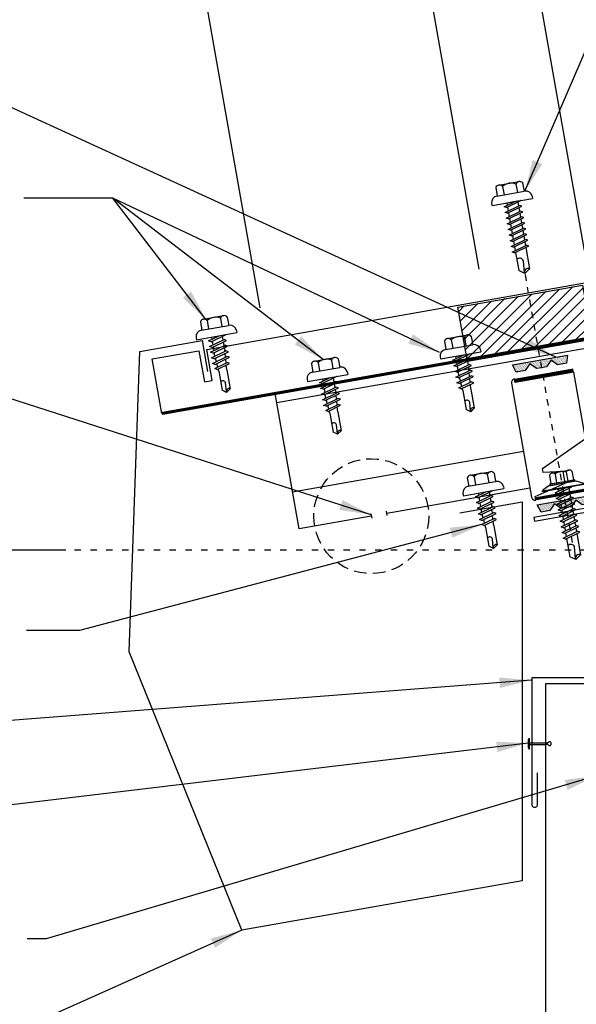
# Model space of a CAD drawing. Units: inches. Extents: x 0.6 to 40.8, y 3 to 49.7.
# Drawn here: x 14.5 to 23.3, y 15.2 to 30.7 of the extents above; entities that cross this region are included whole.
import ezdxf

# ---------------------------------------------------------------- set-up
doc = ezdxf.new("R2010")
doc.units = ezdxf.units.IN
doc.header["$MEASUREMENT"] = 0
for name, pattern in [('ACAD_ISO07W100', [3, 0, -3]), ('DASH3', [0.125, 0.0625, -0.0625]), ('HIDDEN', [0.375, 0.25, -0.125])]:
    doc.linetypes.add(name, pattern=pattern)
for name, color, linetype in [('ANNOBJ', 7, 'Continuous'), ('CLO', 3, 'Continuous'), ('DIM', 7, 'Continuous'), ('FASTENER', 9, 'Continuous'), ('PANEL', 11, 'Continuous'), ('SEALANT', 8, 'Continuous'), ('STLA', 12, 'Continuous'), ('STLB', 5, 'Continuous'), ('TAPE', 8, 'Continuous'), ('TEXT', 2, 'Continuous'), ('TRIM', 6, 'Continuous')]:
    doc.layers.add(name, color=color, linetype=linetype)
doc.styles.add('TEXT1', font='ROMANS.shx', dxfattribs={"width": 0.75, "height": 0.375})
doc.dimstyles.new('DETAIL', dxfattribs={"dimscale": 4, "dimtxt": 0.09375, "dimasz": 0.0625, "dimexe": 0.0625, "dimexo": 0.125, "dimgap": 0.0625, "dimtad": 1, "dimdec": 4, "dimzin": 3, "dimdsep": 46, "dimlunit": 4, "dimtxsty": 'TEXT1', "dimblk": 'ARCHTICK', "dimcen": 0.0625, "dimclrd": 7, "dimclre": 7, "dimclrt": 2, "dimadec": 0, "dimazin": 0, "dimtfac": 0.59375, "dimtdec": 4, "dimtmove": 0, "dimatfit": 3, "dimfxl": 0, "dimfrac": 2, "dimtolj": 1, "dimtzin": 3, "dimarcsym": 0})
doc.dimstyles.new('DETAIL$7', dxfattribs={"dimscale": 4, "dimtxt": 0.09375, "dimasz": 0.125, "dimexe": 0.0625, "dimexo": 0.125, "dimgap": 0.0625, "dimtad": 1, "dimdec": 4, "dimzin": 3, "dimdsep": 46, "dimlunit": 4, "dimtxsty": 'TEXT1', "dimblk": 'ARCHTICK', "dimcen": 0.0625, "dimclrd": 7, "dimclre": 7, "dimclrt": 2, "dimadec": 0, "dimazin": 0, "dimtfac": 0.59375, "dimtdec": 4, "dimtmove": 0, "dimatfit": 3, "dimfxl": 0, "dimfrac": 2, "dimtolj": 1, "dimtzin": 3, "dimarcsym": 0})

# ---------------------------------------------------------------- blocks, each defined once
blk = doc.blocks.new('MB_GSTRP')
at = {"layer": 'STLB'}
blk.add_lwpolyline([(0, -0.875), (0, 0), (0.75, 0), (0.75, -0.5), (0.875, -0.5), (0.875, 0), (9.125, 0), (9.125, -0.5), (9.25, -0.5), (9.25, 0), (10, 0), (10, -0.875)], dxfattribs=at)
at = {"layer": 'STLB', "const_width": 0.0478}
blk.add_lwpolyline([(10, -0.875), (0, -0.875)], dxfattribs=at)
blk = doc.blocks.new('MB_DW4')
at = {"layer": 'FASTENER'}
for p, q in [((-0.163, 0.337), (0.159, 0.337)), ((-0.226, 0.171), (0.214, 0.171)), ((-0.217, 0.305), (-0.217, 0.171)), ((-0.108, 0.305), (-0.108, 0.171)), ((0.105, 0.305), (0.105, 0.171)), ((0.214, 0.305), (0.214, 0.171)), ((-0.326, 0.071), (-0.326, 0.037)), ((-0.326, 0.037), (0.322, 0.037)), ((-0.141, -0.014), (0.037, 0.037)), ((-0.105, -0.034), (0.137, 0.035)), ((-0.088, 0.037), (-0.088, 0.001)), ((-0.088, 0.037), (0.085, 0.037)), ((0.085, 0.037), (0.134, 0.037)), ((0.085, 0.02), (0.085, -0.041)), ((0.137, 0.035), (0.134, 0.037)), ((0.322, 0.071), (0.322, 0.037)), ((-0.105, -0.034), (-0.141, -0.014)), ((-0.141, -0.105), (0.102, -0.036)), ((-0.105, -0.125), (-0.141, -0.105)), ((-0.141, -0.196), (0.102, -0.127)), ((-0.105, -0.125), (0.137, -0.056)), ((-0.105, -0.216), (0.137, -0.147)), ((-0.088, -0.029), (-0.088, -0.09)), ((-0.088, -0.12), (-0.088, -0.181)), ((0.085, -0.071), (0.085, -0.131)), ((0.137, -0.056), (0.102, -0.036)), ((0.137, -0.147), (0.102, -0.127)), ((-0.105, -0.216), (-0.141, -0.196)), ((-0.141, -0.287), (0.102, -0.217)), ((-0.105, -0.307), (-0.141, -0.287)), ((-0.141, -0.378), (0.102, -0.308)), ((-0.105, -0.307), (0.137, -0.238)), ((-0.084, -0.27), (-0.088, -0.211)), ((-0.078, -0.36), (-0.082, -0.3)), ((0.077, -0.315), (0.082, -0.253)), ((0.084, -0.223), (0.085, -0.211)), ((0.085, -0.162), (0.085, -0.211)), ((0.137, -0.238), (0.102, -0.217)), ((0.137, -0.328), (0.102, -0.308)), ((-0.105, -0.398), (-0.141, -0.378)), ((-0.122, -0.463), (0.089, -0.403)), ((-0.086, -0.483), (-0.122, -0.463)), ((-0.105, -0.398), (0.137, -0.328)), ((-0.086, -0.483), (0.124, -0.423)), ((-0.071, -0.449), (-0.075, -0.389)), ((0.063, -0.515), (0.068, -0.439)), ((0.071, -0.408), (0.075, -0.346)), ((0.124, -0.423), (0.089, -0.403)), ((-0.066, -0.516), (-0.069, -0.478)), ((-0.066, -0.516), (-0.066, -0.82)), ((0.063, -0.516), (0.063, -0.82)), ((-0.003, -0.854), (0.009, -0.714)), ((-0.002, -0.866), (-0.066, -0.82)), ((-0.002, -0.866), (0.063, -0.82))]:
    blk.add_line(p, q, dxfattribs=at)
for centre, radius, start, end in [((-0.163, 0.274), 0.0628, 29.8754, 150.1246), ((-0.002, 0.141), 0.196, 56.9974, 123.0026), ((0.159, 0.274), 0.0628, 29.8754, 150.1246), ((-0.226, 0.071), 0.1, 90, 180), ((0.222, 0.071), 0.1, 0, 90), ((0.073, -0.516), 0.01, 175.9484, 180), ((-0.036, -0.723), 0.0461, 11.1445, 130.906), ((0.039, -0.855), 0.0422, 55.4585, 194.8454)]:
    blk.add_arc(centre, radius, start, end, dxfattribs=at)
blk = doc.blocks.new('MB_DW3')
at = {"layer": 'FASTENER'}
for p, q in [((-0.161, 0.337), (0.161, 0.337)), ((-0.224, 0.171), (0.215, 0.171)), ((-0.215, 0.305), (-0.215, 0.171)), ((-0.107, 0.305), (-0.107, 0.171)), ((0.107, 0.305), (0.107, 0.171)), ((0.215, 0.305), (0.215, 0.171)), ((-0.324, 0.071), (-0.324, 0.037)), ((-0.324, 0.037), (0.324, 0.037)), ((-0.139, -0.016), (0.046, 0.037)), ((-0.104, -0.036), (0.139, 0.033)), ((-0.086, 0.037), (0.086, 0.037)), ((-0.086, 0.037), (-0.086, -0.001)), ((0.086, 0.037), (0.133, 0.037)), ((0.086, 0.018), (0.086, -0.042)), ((0.139, 0.033), (0.133, 0.037)), ((0.324, 0.071), (0.324, 0.037)), ((-0.104, -0.036), (-0.139, -0.016)), ((-0.139, -0.107), (0.104, -0.038)), ((-0.104, -0.127), (-0.139, -0.107)), ((-0.139, -0.198), (0.104, -0.128)), ((-0.104, -0.127), (0.139, -0.058)), ((-0.104, -0.218), (0.139, -0.149)), ((-0.086, -0.031), (-0.086, -0.092)), ((-0.086, -0.122), (-0.086, -0.183)), ((0.086, -0.073), (0.086, -0.133)), ((0.139, -0.058), (0.104, -0.038)), ((0.139, -0.149), (0.104, -0.128)), ((-0.104, -0.218), (-0.139, -0.198)), ((-0.139, -0.289), (0.104, -0.219)), ((-0.104, -0.309), (-0.139, -0.289)), ((-0.139, -0.38), (0.104, -0.31)), ((-0.104, -0.309), (0.139, -0.239)), ((-0.086, -0.213), (-0.086, -0.274)), ((-0.086, -0.304), (-0.086, -0.364)), ((0.086, -0.164), (0.086, -0.224)), ((0.086, -0.255), (0.086, -0.315)), ((0.139, -0.239), (0.104, -0.219)), ((0.139, -0.33), (0.104, -0.31)), ((-0.104, -0.4), (-0.139, -0.38)), ((-0.139, -0.47), (0.104, -0.401)), ((-0.104, -0.4), (0.139, -0.33)), ((-0.104, -0.491), (0.139, -0.421)), ((-0.086, -0.395), (-0.086, -0.455)), ((0.086, -0.345), (0.086, -0.406)), ((0.086, -0.436), (0.086, -0.497)), ((0.139, -0.421), (0.104, -0.401)), ((-0.104, -0.491), (-0.139, -0.47)), ((-0.139, -0.561), (0.104, -0.492)), ((-0.104, -0.581), (-0.139, -0.561)), ((-0.139, -0.652), (0.104, -0.583)), ((-0.104, -0.581), (0.139, -0.512)), ((-0.104, -0.672), (0.139, -0.603)), ((-0.086, -0.486), (-0.086, -0.546)), ((-0.086, -0.577), (-0.086, -0.637)), ((0.086, -0.527), (0.086, -0.588)), ((0.086, -0.618), (0.086, -0.679)), ((0.139, -0.512), (0.104, -0.492)), ((0.139, -0.603), (0.104, -0.583)), ((-0.104, -0.672), (-0.139, -0.652)), ((-0.139, -0.743), (0.104, -0.674)), ((-0.104, -0.763), (-0.139, -0.743)), ((-0.104, -0.763), (0.139, -0.694)), ((-0.086, -0.667), (-0.086, -0.728)), ((-0.086, -0.758), (-0.086, -1.05)), ((0.086, -0.709), (0.086, -1.05)), ((0.139, -0.694), (0.104, -0.674)), ((-0.002, -1.095), (0.014, -0.909)), ((0, -1.111), (-0.086, -1.05)), ((0, -1.111), (0.086, -1.05))]:
    blk.add_line(p, q, dxfattribs=at)
for centre, radius, start, end in [((-0.161, 0.274), 0.0628, 29.8754, 150.1246), ((0, 0.141), 0.196, 56.9974, 123.0026), ((0.161, 0.274), 0.0628, 29.8754, 150.1246), ((-0.224, 0.071), 0.1, 90, 180), ((0.224, 0.071), 0.1, 0, 90), ((-0.046, -0.921), 0.0615, 11.1445, 130.906), ((0.054, -1.097), 0.0563, 55.4585, 194.8454)]:
    blk.add_arc(centre, radius, start, end, dxfattribs=at)
blk = doc.blocks.new('_ArchTick')
at = {"color": 0, "linetype": 'ByBlock', "const_width": 0.15}
blk.add_lwpolyline([(-0.5, -0.5), (0.5, 0.5)], dxfattribs=at)
blk = doc.blocks.new('*D30')
at = {"layer": 'DEFPOINTS', "color": 0}
for p in [(20.07, 36.374), (21.847, 26.294), (18.387, 25.684)]:
    blk.add_point(p, dxfattribs=at)
at = {"layer": 'DIM', "color": 7, "lineweight": -2}
for p, q in [((21.76, 26.787), (20.026, 36.62)), ((16.609, 35.764), (20.07, 36.374)), ((18.3, 26.176), (16.566, 36.01))]:
    blk.add_line(p, q, dxfattribs=at)
at = {"layer": 'DIM', "color": 7, "lineweight": -2, "xscale": 0.25, "yscale": 0.25, "zscale": 0.25}
for p, rotation in [((20.07, 36.374), 10.00000000000033), ((16.609, 35.764), 190.0000000000004)]:
    blk.add_blockref('_ArchTick', p, dxfattribs=dict(at, rotation=rotation))
at = {"layer": 'DIM', "color": 2, "insert": (18.246, 36.596), "char_height": 0.375, "attachment_point": 5, "rotation": 10, "style": 'TEXT1'}
blk.add_mtext('\\A1;3 1/2"', dxfattribs=at)
blk = doc.blocks.new('MB_UDICM')
at = {"layer": 'CLO'}
blk.add_lwpolyline([(0, 1), (0, 0.06, 0.414337), (0.06, 0), (0.06, 0.06), (0.562, 0.187), (0.562, 0.375), (0.25, 0.413), (0.25, 0.476), (1, 0.828), (1, 1.89), (0.06, 1.89), (0.06, 1.95, 0.414214), (0, 1.89)], format="xyb", close=True, dxfattribs=at)
at = {"layer": 'CLO', "const_width": 0.0478}
for points in [[(0.06, 1.926), (1, 1.926)], [(0.06, 0.024), (1.56, 0.024)]]:
    blk.add_lwpolyline(points, dxfattribs=at)
blk = doc.blocks.new('*X4')
at = {"color": 0}
for p, q in [((-0.434, 0.135), (-0.434, 0.135)), ((-0.434, 0.123), (-0.434, 0.123)), ((-0.422, 0.141), (-0.422, 0.141)), ((-0.422, 0.129), (-0.422, 0.129)), ((-0.422, 0.117), (-0.422, 0.117)), ((-0.422, 0.105), (-0.422, 0.105)), ((-0.422, 0.094), (-0.422, 0.094)), ((-0.422, 0.082), (-0.422, 0.082)), ((-0.41, 0.135), (-0.41, 0.135)), ((-0.41, 0.123), (-0.41, 0.123)), ((-0.41, 0.111), (-0.41, 0.111)), ((-0.41, 0.1), (-0.41, 0.1)), ((-0.41, 0.088), (-0.41, 0.088)), ((-0.41, 0.076), (-0.41, 0.076)), ((-0.41, 0.064), (-0.41, 0.064)), ((-0.41, 0.053), (-0.41, 0.053)), ((-0.41, 0.041), (-0.41, 0.041)), ((-0.398, 0.141), (-0.398, 0.141)), ((-0.398, 0.129), (-0.398, 0.129)), ((-0.398, 0.117), (-0.398, 0.117)), ((-0.398, 0.105), (-0.398, 0.105)), ((-0.398, 0.094), (-0.398, 0.094)), ((-0.398, 0.082), (-0.398, 0.082)), ((-0.398, 0.07), (-0.398, 0.07)), ((-0.398, 0.059), (-0.398, 0.059)), ((-0.398, 0.047), (-0.398, 0.047)), ((-0.398, 0.035), (-0.398, 0.035)), ((-0.398, 0.023), (-0.398, 0.023)), ((-0.387, 0.135), (-0.387, 0.135)), ((-0.387, 0.123), (-0.387, 0.123)), ((-0.387, 0.111), (-0.387, 0.111)), ((-0.387, 0.1), (-0.387, 0.1)), ((-0.387, 0.088), (-0.387, 0.088)), ((-0.387, 0.076), (-0.387, 0.076)), ((-0.387, 0.064), (-0.387, 0.064)), ((-0.387, 0.053), (-0.387, 0.053)), ((-0.387, 0.041), (-0.387, 0.041)), ((-0.387, 0.029), (-0.387, 0.029)), ((-0.375, 0.141), (-0.375, 0.141)), ((-0.375, 0.129), (-0.375, 0.129)), ((-0.375, 0.117), (-0.375, 0.117)), ((-0.375, 0.105), (-0.375, 0.105)), ((-0.375, 0.094), (-0.375, 0.094)), ((-0.375, 0.082), (-0.375, 0.082)), ((-0.375, 0.07), (-0.375, 0.07)), ((-0.375, 0.059), (-0.375, 0.059)), ((-0.375, 0.047), (-0.375, 0.047)), ((-0.375, 0.035), (-0.375, 0.035)), ((-0.375, 0.023), (-0.375, 0.023)), ((-0.363, 0.135), (-0.363, 0.135)), ((-0.363, 0.123), (-0.363, 0.123)), ((-0.363, 0.111), (-0.363, 0.111)), ((-0.363, 0.1), (-0.363, 0.1)), ((-0.363, 0.088), (-0.363, 0.088)), ((-0.363, 0.076), (-0.363, 0.076)), ((-0.363, 0.064), (-0.363, 0.064)), ((-0.363, 0.053), (-0.363, 0.053)), ((-0.363, 0.041), (-0.363, 0.041)), ((-0.363, 0.029), (-0.363, 0.029)), ((-0.352, 0.141), (-0.352, 0.141)), ((-0.352, 0.129), (-0.352, 0.129)), ((-0.352, 0.117), (-0.352, 0.117)), ((-0.352, 0.105), (-0.352, 0.105)), ((-0.352, 0.094), (-0.352, 0.094)), ((-0.352, 0.082), (-0.352, 0.082)), ((-0.352, 0.07), (-0.352, 0.07)), ((-0.352, 0.059), (-0.352, 0.059)), ((-0.352, 0.047), (-0.352, 0.047)), ((-0.352, 0.035), (-0.352, 0.035)), ((-0.352, 0.023), (-0.352, 0.023)), ((-0.34, 0.135), (-0.34, 0.135)), ((-0.34, 0.123), (-0.34, 0.123)), ((-0.34, 0.111), (-0.34, 0.111)), ((-0.34, 0.1), (-0.34, 0.1)), ((-0.34, 0.088), (-0.34, 0.088)), ((-0.34, 0.076), (-0.34, 0.076)), ((-0.34, 0.064), (-0.34, 0.064)), ((-0.34, 0.053), (-0.34, 0.053)), ((-0.34, 0.041), (-0.34, 0.041)), ((-0.34, 0.029), (-0.34, 0.029)), ((-0.328, 0.141), (-0.328, 0.141)), ((-0.328, 0.129), (-0.328, 0.129)), ((-0.328, 0.117), (-0.328, 0.117)), ((-0.328, 0.105), (-0.328, 0.105)), ((-0.328, 0.094), (-0.328, 0.094)), ((-0.328, 0.082), (-0.328, 0.082)), ((-0.328, 0.07), (-0.328, 0.07)), ((-0.328, 0.059), (-0.328, 0.059)), ((-0.328, 0.047), (-0.328, 0.047)), ((-0.328, 0.035), (-0.328, 0.035)), ((-0.328, 0.023), (-0.328, 0.023)), ((-0.316, 0.135), (-0.316, 0.135)), ((-0.316, 0.123), (-0.316, 0.123)), ((-0.316, 0.111), (-0.316, 0.111)), ((-0.316, 0.1), (-0.316, 0.1)), ((-0.316, 0.088), (-0.316, 0.088)), ((-0.316, 0.076), (-0.316, 0.076)), ((-0.316, 0.064), (-0.316, 0.064)), ((-0.316, 0.053), (-0.316, 0.053)), ((-0.316, 0.041), (-0.316, 0.041)), ((-0.316, 0.029), (-0.316, 0.029)), ((-0.305, 0.141), (-0.305, 0.141)), ((-0.305, 0.129), (-0.305, 0.129)), ((-0.305, 0.117), (-0.305, 0.117)), ((-0.305, 0.105), (-0.305, 0.105)), ((-0.305, 0.094), (-0.305, 0.094)), ((-0.305, 0.082), (-0.305, 0.082)), ((-0.305, 0.07), (-0.305, 0.07)), ((-0.305, 0.059), (-0.305, 0.059)), ((-0.305, 0.047), (-0.305, 0.047)), ((-0.305, 0.035), (-0.305, 0.035)), ((-0.305, 0.023), (-0.305, 0.023)), ((-0.293, 0.135), (-0.293, 0.135)), ((-0.293, 0.123), (-0.293, 0.123)), ((-0.293, 0.111), (-0.293, 0.111)), ((-0.293, 0.1), (-0.293, 0.1)), ((-0.293, 0.088), (-0.293, 0.088)), ((-0.293, 0.076), (-0.293, 0.076)), ((-0.293, 0.064), (-0.293, 0.064)), ((-0.293, 0.053), (-0.293, 0.053)), ((-0.293, 0.041), (-0.293, 0.041)), ((-0.293, 0.029), (-0.293, 0.029)), ((-0.281, 0.141), (-0.281, 0.141)), ((-0.281, 0.129), (-0.281, 0.129)), ((-0.281, 0.117), (-0.281, 0.117)), ((-0.281, 0.105), (-0.281, 0.105)), ((-0.281, 0.094), (-0.281, 0.094)), ((-0.281, 0.082), (-0.281, 0.082)), ((-0.281, 0.07), (-0.281, 0.07)), ((-0.281, 0.059), (-0.281, 0.059)), ((-0.281, 0.047), (-0.281, 0.047)), ((-0.281, 0.035), (-0.281, 0.035)), ((-0.281, 0.023), (-0.281, 0.023)), ((-0.27, 0.135), (-0.27, 0.135)), ((-0.27, 0.123), (-0.27, 0.123)), ((-0.27, 0.111), (-0.27, 0.111)), ((-0.27, 0.1), (-0.27, 0.1)), ((-0.27, 0.088), (-0.27, 0.088)), ((-0.27, 0.076), (-0.27, 0.076)), ((-0.27, 0.064), (-0.27, 0.064)), ((-0.27, 0.053), (-0.27, 0.053)), ((-0.27, 0.041), (-0.27, 0.041)), ((-0.27, 0.029), (-0.27, 0.029)), ((-0.258, 0.141), (-0.258, 0.141)), ((-0.258, 0.129), (-0.258, 0.129)), ((-0.258, 0.117), (-0.258, 0.117)), ((-0.258, 0.105), (-0.258, 0.105)), ((-0.258, 0.094), (-0.258, 0.094)), ((-0.258, 0.082), (-0.258, 0.082)), ((-0.258, 0.07), (-0.258, 0.07)), ((-0.258, 0.059), (-0.258, 0.059)), ((-0.258, 0.047), (-0.258, 0.047)), ((-0.258, 0.035), (-0.258, 0.035)), ((-0.258, 0.023), (-0.258, 0.023)), ((-0.246, 0.135), (-0.246, 0.135)), ((-0.246, 0.123), (-0.246, 0.123)), ((-0.246, 0.111), (-0.246, 0.111)), ((-0.246, 0.1), (-0.246, 0.1)), ((-0.246, 0.088), (-0.246, 0.088)), ((-0.246, 0.076), (-0.246, 0.076)), ((-0.246, 0.064), (-0.246, 0.064)), ((-0.246, 0.053), (-0.246, 0.053)), ((-0.246, 0.041), (-0.246, 0.041)), ((-0.234, 0.141), (-0.234, 0.141)), ((-0.234, 0.129), (-0.234, 0.129)), ((-0.234, 0.117), (-0.234, 0.117)), ((-0.234, 0.105), (-0.234, 0.105)), ((-0.234, 0.094), (-0.234, 0.094)), ((-0.234, 0.082), (-0.234, 0.082)), ((-0.234, 0.07), (-0.234, 0.07)), ((-0.234, 0.059), (-0.234, 0.059)), ((-0.234, 0.047), (-0.234, 0.047)), ((-0.223, 0.135), (-0.223, 0.135)), ((-0.223, 0.123), (-0.223, 0.123)), ((-0.223, 0.111), (-0.223, 0.111)), ((-0.223, 0.1), (-0.223, 0.1)), ((-0.223, 0.088), (-0.223, 0.088)), ((-0.223, 0.076), (-0.223, 0.076)), ((-0.223, 0.064), (-0.223, 0.064)), ((-0.211, 0.141), (-0.211, 0.141)), ((-0.211, 0.129), (-0.211, 0.129)), ((-0.211, 0.117), (-0.211, 0.117)), ((-0.211, 0.105), (-0.211, 0.105)), ((-0.211, 0.094), (-0.211, 0.094)), ((-0.211, 0.082), (-0.211, 0.082)), ((-0.211, 0.07), (-0.211, 0.07)), ((-0.199, 0.135), (-0.199, 0.135)), ((-0.199, 0.123), (-0.199, 0.123)), ((-0.199, 0.111), (-0.199, 0.111)), ((-0.199, 0.1), (-0.199, 0.1)), ((-0.199, 0.088), (-0.199, 0.088)), ((-0.188, 0.141), (-0.188, 0.141)), ((-0.188, 0.129), (-0.188, 0.129)), ((-0.188, 0.117), (-0.188, 0.117)), ((-0.188, 0.105), (-0.188, 0.105)), ((-0.188, 0.094), (-0.188, 0.094)), ((-0.176, 0.135), (-0.176, 0.135)), ((-0.176, 0.123), (-0.176, 0.123)), ((-0.176, 0.111), (-0.176, 0.111)), ((-0.164, 0.141), (-0.164, 0.141)), ((-0.164, 0.129), (-0.164, 0.129)), ((-0.164, 0.117), (-0.164, 0.117)), ((-0.164, 0.105), (-0.164, 0.105)), ((-0.152, 0.135), (-0.152, 0.135)), ((-0.152, 0.123), (-0.152, 0.123)), ((-0.152, 0.111), (-0.152, 0.111)), ((-0.152, 0.1), (-0.152, 0.1)), ((-0.141, 0.141), (-0.141, 0.141)), ((-0.141, 0.129), (-0.141, 0.129)), ((-0.141, 0.117), (-0.141, 0.117)), ((-0.141, 0.105), (-0.141, 0.105)), ((-0.141, 0.094), (-0.141, 0.094)), ((-0.141, 0.082), (-0.141, 0.082)), ((-0.129, 0.135), (-0.129, 0.135)), ((-0.129, 0.123), (-0.129, 0.123)), ((-0.129, 0.111), (-0.129, 0.111)), ((-0.129, 0.1), (-0.129, 0.1)), ((-0.129, 0.088), (-0.129, 0.088)), ((-0.129, 0.076), (-0.129, 0.076)), ((-0.117, 0.141), (-0.117, 0.141)), ((-0.117, 0.129), (-0.117, 0.129)), ((-0.117, 0.117), (-0.117, 0.117)), ((-0.117, 0.105), (-0.117, 0.105)), ((-0.117, 0.094), (-0.117, 0.094)), ((-0.117, 0.082), (-0.117, 0.082)), ((-0.117, 0.07), (-0.117, 0.07)), ((-0.117, 0.059), (-0.117, 0.059)), ((-0.105, 0.135), (-0.105, 0.135)), ((-0.105, 0.123), (-0.105, 0.123)), ((-0.105, 0.111), (-0.105, 0.111)), ((-0.105, 0.1), (-0.105, 0.1)), ((-0.105, 0.088), (-0.105, 0.088)), ((-0.105, 0.076), (-0.105, 0.076)), ((-0.105, 0.064), (-0.105, 0.064)), ((-0.105, 0.053), (-0.105, 0.053)), ((-0.094, 0.141), (-0.094, 0.141)), ((-0.094, 0.129), (-0.094, 0.129)), ((-0.094, 0.117), (-0.094, 0.117)), ((-0.094, 0.105), (-0.094, 0.105)), ((-0.094, 0.094), (-0.094, 0.094)), ((-0.094, 0.082), (-0.094, 0.082)), ((-0.094, 0.07), (-0.094, 0.07)), ((-0.094, 0.059), (-0.094, 0.059)), ((-0.094, 0.047), (-0.094, 0.047)), ((-0.094, 0.035), (-0.094, 0.035)), ((-0.082, 0.135), (-0.082, 0.135)), ((-0.082, 0.123), (-0.082, 0.123)), ((-0.082, 0.111), (-0.082, 0.111)), ((-0.082, 0.1), (-0.082, 0.1)), ((-0.082, 0.088), (-0.082, 0.088)), ((-0.082, 0.076), (-0.082, 0.076)), ((-0.082, 0.064), (-0.082, 0.064)), ((-0.082, 0.053), (-0.082, 0.053)), ((-0.082, 0.041), (-0.082, 0.041)), ((-0.082, 0.029), (-0.082, 0.029)), ((-0.07, 0.141), (-0.07, 0.141)), ((-0.07, 0.129), (-0.07, 0.129)), ((-0.07, 0.117), (-0.07, 0.117)), ((-0.07, 0.105), (-0.07, 0.105)), ((-0.07, 0.094), (-0.07, 0.094)), ((-0.07, 0.082), (-0.07, 0.082)), ((-0.07, 0.07), (-0.07, 0.07)), ((-0.07, 0.059), (-0.07, 0.059)), ((-0.07, 0.047), (-0.07, 0.047)), ((-0.07, 0.035), (-0.07, 0.035)), ((-0.07, 0.023), (-0.07, 0.023)), ((-0.059, 0.135), (-0.059, 0.135)), ((-0.059, 0.123), (-0.059, 0.123)), ((-0.059, 0.111), (-0.059, 0.111)), ((-0.059, 0.1), (-0.059, 0.1)), ((-0.059, 0.088), (-0.059, 0.088)), ((-0.059, 0.076), (-0.059, 0.076)), ((-0.059, 0.064), (-0.059, 0.064)), ((-0.059, 0.053), (-0.059, 0.053)), ((-0.059, 0.041), (-0.059, 0.041)), ((-0.059, 0.029), (-0.059, 0.029)), ((-0.047, 0.141), (-0.047, 0.141)), ((-0.047, 0.129), (-0.047, 0.129)), ((-0.047, 0.117), (-0.047, 0.117)), ((-0.047, 0.105), (-0.047, 0.105)), ((-0.047, 0.094), (-0.047, 0.094)), ((-0.047, 0.082), (-0.047, 0.082)), ((-0.047, 0.07), (-0.047, 0.07)), ((-0.047, 0.059), (-0.047, 0.059)), ((-0.047, 0.047), (-0.047, 0.047)), ((-0.047, 0.035), (-0.047, 0.035)), ((-0.047, 0.023), (-0.047, 0.023)), ((-0.035, 0.135), (-0.035, 0.135)), ((-0.035, 0.123), (-0.035, 0.123)), ((-0.035, 0.111), (-0.035, 0.111)), ((-0.035, 0.1), (-0.035, 0.1)), ((-0.035, 0.088), (-0.035, 0.088)), ((-0.035, 0.076), (-0.035, 0.076)), ((-0.035, 0.064), (-0.035, 0.064)), ((-0.035, 0.053), (-0.035, 0.053)), ((-0.035, 0.041), (-0.035, 0.041)), ((-0.035, 0.029), (-0.035, 0.029)), ((-0.023, 0.141), (-0.023, 0.141)), ((-0.023, 0.129), (-0.023, 0.129)), ((-0.023, 0.117), (-0.023, 0.117)), ((-0.023, 0.105), (-0.023, 0.105)), ((-0.023, 0.094), (-0.023, 0.094)), ((-0.023, 0.082), (-0.023, 0.082)), ((-0.023, 0.07), (-0.023, 0.07)), ((-0.023, 0.059), (-0.023, 0.059)), ((-0.023, 0.047), (-0.023, 0.047)), ((-0.023, 0.035), (-0.023, 0.035)), ((-0.023, 0.023), (-0.023, 0.023)), ((-0.012, 0.135), (-0.012, 0.135)), ((-0.012, 0.123), (-0.012, 0.123)), ((-0.012, 0.111), (-0.012, 0.111)), ((-0.012, 0.1), (-0.012, 0.1)), ((-0.012, 0.088), (-0.012, 0.088)), ((-0.012, 0.076), (-0.012, 0.076)), ((-0.012, 0.064), (-0.012, 0.064)), ((-0.012, 0.053), (-0.012, 0.053)), ((-0.012, 0.041), (-0.012, 0.041)), ((-0.012, 0.029), (-0.012, 0.029)), ((0, 0.141), (0, 0.141)), ((0, 0.129), (0, 0.129)), ((0, 0.117), (0, 0.117)), ((0, 0.105), (0, 0.105)), ((0, 0.094), (0, 0.094)), ((0, 0.082), (0, 0.082)), ((0, 0.07), (0, 0.07)), ((0, 0.059), (0, 0.059)), ((0, 0.047), (0, 0.047)), ((0, 0.035), (0, 0.035)), ((0, 0.023), (0, 0.023)), ((0.012, 0.135), (0.012, 0.135)), ((0.012, 0.123), (0.012, 0.123)), ((0.012, 0.111), (0.012, 0.111)), ((0.012, 0.1), (0.012, 0.1)), ((0.012, 0.088), (0.012, 0.088)), ((0.012, 0.076), (0.012, 0.076)), ((0.012, 0.064), (0.012, 0.064)), ((0.012, 0.053), (0.012, 0.053)), ((0.012, 0.041), (0.012, 0.041)), ((0.012, 0.029), (0.012, 0.029)), ((0.023, 0.141), (0.023, 0.141)), ((0.023, 0.129), (0.023, 0.129)), ((0.023, 0.117), (0.023, 0.117)), ((0.023, 0.105), (0.023, 0.105)), ((0.023, 0.094), (0.023, 0.094)), ((0.023, 0.082), (0.023, 0.082)), ((0.023, 0.07), (0.023, 0.07)), ((0.023, 0.059), (0.023, 0.059)), ((0.023, 0.047), (0.023, 0.047)), ((0.023, 0.035), (0.023, 0.035)), ((0.023, 0.023), (0.023, 0.023)), ((0.035, 0.135), (0.035, 0.135)), ((0.035, 0.123), (0.035, 0.123)), ((0.035, 0.111), (0.035, 0.111)), ((0.035, 0.1), (0.035, 0.1)), ((0.035, 0.088), (0.035, 0.088)), ((0.035, 0.076), (0.035, 0.076)), ((0.035, 0.064), (0.035, 0.064)), ((0.035, 0.053), (0.035, 0.053)), ((0.035, 0.041), (0.035, 0.041)), ((0.035, 0.029), (0.035, 0.029)), ((0.047, 0.141), (0.047, 0.141)), ((0.047, 0.129), (0.047, 0.129)), ((0.047, 0.117), (0.047, 0.117)), ((0.047, 0.105), (0.047, 0.105)), ((0.047, 0.094), (0.047, 0.094)), ((0.047, 0.082), (0.047, 0.082)), ((0.047, 0.07), (0.047, 0.07)), ((0.047, 0.059), (0.047, 0.059)), ((0.047, 0.047), (0.047, 0.047)), ((0.047, 0.035), (0.047, 0.035)), ((0.047, 0.023), (0.047, 0.023)), ((0.059, 0.135), (0.059, 0.135)), ((0.059, 0.123), (0.059, 0.123)), ((0.059, 0.111), (0.059, 0.111)), ((0.059, 0.1), (0.059, 0.1)), ((0.059, 0.088), (0.059, 0.088)), ((0.059, 0.076), (0.059, 0.076)), ((0.059, 0.064), (0.059, 0.064)), ((0.059, 0.053), (0.059, 0.053)), ((0.059, 0.041), (0.059, 0.041)), ((0.059, 0.029), (0.059, 0.029)), ((0.07, 0.141), (0.07, 0.141)), ((0.07, 0.129), (0.07, 0.129)), ((0.07, 0.117), (0.07, 0.117)), ((0.07, 0.105), (0.07, 0.105)), ((0.07, 0.094), (0.07, 0.094)), ((0.07, 0.082), (0.07, 0.082)), ((0.07, 0.07), (0.07, 0.07)), ((0.07, 0.059), (0.07, 0.059)), ((0.07, 0.047), (0.07, 0.047)), ((0.07, 0.035), (0.07, 0.035)), ((0.07, 0.023), (0.07, 0.023)), ((0.082, 0.135), (0.082, 0.135)), ((0.082, 0.123), (0.082, 0.123)), ((0.082, 0.111), (0.082, 0.111)), ((0.082, 0.1), (0.082, 0.1)), ((0.082, 0.088), (0.082, 0.088)), ((0.082, 0.076), (0.082, 0.076)), ((0.082, 0.064), (0.082, 0.064)), ((0.082, 0.053), (0.082, 0.053)), ((0.082, 0.041), (0.082, 0.041)), ((0.082, 0.029), (0.082, 0.029)), ((0.094, 0.141), (0.094, 0.141)), ((0.094, 0.129), (0.094, 0.129)), ((0.094, 0.117), (0.094, 0.117)), ((0.094, 0.105), (0.094, 0.105)), ((0.094, 0.094), (0.094, 0.094)), ((0.094, 0.082), (0.094, 0.082)), ((0.094, 0.07), (0.094, 0.07)), ((0.094, 0.059), (0.094, 0.059)), ((0.094, 0.047), (0.094, 0.047)), ((0.094, 0.035), (0.094, 0.035)), ((0.105, 0.135), (0.105, 0.135)), ((0.105, 0.123), (0.105, 0.123)), ((0.105, 0.111), (0.105, 0.111)), ((0.105, 0.1), (0.105, 0.1)), ((0.105, 0.088), (0.105, 0.088)), ((0.105, 0.076), (0.105, 0.076)), ((0.105, 0.064), (0.105, 0.064)), ((0.105, 0.053), (0.105, 0.053)), ((0.117, 0.141), (0.117, 0.141)), ((0.117, 0.129), (0.117, 0.129)), ((0.117, 0.117), (0.117, 0.117)), ((0.117, 0.105), (0.117, 0.105)), ((0.117, 0.094), (0.117, 0.094)), ((0.117, 0.082), (0.117, 0.082)), ((0.117, 0.07), (0.117, 0.07)), ((0.117, 0.059), (0.117, 0.059)), ((0.129, 0.135), (0.129, 0.135)), ((0.129, 0.123), (0.129, 0.123)), ((0.129, 0.111), (0.129, 0.111)), ((0.129, 0.1), (0.129, 0.1)), ((0.129, 0.088), (0.129, 0.088)), ((0.129, 0.076), (0.129, 0.076)), ((0.141, 0.141), (0.141, 0.141)), ((0.141, 0.129), (0.141, 0.129)), ((0.141, 0.117), (0.141, 0.117)), ((0.141, 0.105), (0.141, 0.105)), ((0.141, 0.094), (0.141, 0.094)), ((0.141, 0.082), (0.141, 0.082)), ((0.152, 0.135), (0.152, 0.135)), ((0.152, 0.123), (0.152, 0.123)), ((0.152, 0.111), (0.152, 0.111)), ((0.152, 0.1), (0.152, 0.1)), ((0.164, 0.141), (0.164, 0.141)), ((0.164, 0.129), (0.164, 0.129)), ((0.164, 0.117), (0.164, 0.117)), ((0.164, 0.105), (0.164, 0.105)), ((0.176, 0.135), (0.176, 0.135)), ((0.176, 0.123), (0.176, 0.123)), ((0.176, 0.111), (0.176, 0.111)), ((0.188, 0.141), (0.188, 0.141)), ((0.188, 0.129), (0.188, 0.129)), ((0.188, 0.117), (0.188, 0.117)), ((0.188, 0.105), (0.188, 0.105)), ((0.188, 0.094), (0.188, 0.094)), ((0.199, 0.135), (0.199, 0.135)), ((0.199, 0.123), (0.199, 0.123)), ((0.199, 0.111), (0.199, 0.111)), ((0.199, 0.1), (0.199, 0.1)), ((0.199, 0.088), (0.199, 0.088)), ((0.211, 0.141), (0.211, 0.141)), ((0.211, 0.129), (0.211, 0.129)), ((0.211, 0.117), (0.211, 0.117)), ((0.211, 0.105), (0.211, 0.105)), ((0.211, 0.094), (0.211, 0.094)), ((0.211, 0.082), (0.211, 0.082)), ((0.211, 0.07), (0.211, 0.07)), ((0.223, 0.135), (0.223, 0.135)), ((0.223, 0.123), (0.223, 0.123)), ((0.223, 0.111), (0.223, 0.111)), ((0.223, 0.1), (0.223, 0.1)), ((0.223, 0.088), (0.223, 0.088)), ((0.223, 0.076), (0.223, 0.076)), ((0.223, 0.064), (0.223, 0.064)), ((0.234, 0.141), (0.234, 0.141)), ((0.234, 0.129), (0.234, 0.129)), ((0.234, 0.117), (0.234, 0.117)), ((0.234, 0.105), (0.234, 0.105)), ((0.234, 0.094), (0.234, 0.094)), ((0.234, 0.082), (0.234, 0.082)), ((0.234, 0.07), (0.234, 0.07)), ((0.234, 0.059), (0.234, 0.059)), ((0.234, 0.047), (0.234, 0.047)), ((0.246, 0.135), (0.246, 0.135)), ((0.246, 0.123), (0.246, 0.123)), ((0.246, 0.111), (0.246, 0.111)), ((0.246, 0.1), (0.246, 0.1)), ((0.246, 0.088), (0.246, 0.088)), ((0.246, 0.076), (0.246, 0.076)), ((0.246, 0.064), (0.246, 0.064)), ((0.246, 0.053), (0.246, 0.053)), ((0.246, 0.041), (0.246, 0.041)), ((0.258, 0.141), (0.258, 0.141)), ((0.258, 0.129), (0.258, 0.129)), ((0.258, 0.117), (0.258, 0.117)), ((0.258, 0.105), (0.258, 0.105)), ((0.258, 0.094), (0.258, 0.094)), ((0.258, 0.082), (0.258, 0.082)), ((0.258, 0.07), (0.258, 0.07)), ((0.258, 0.059), (0.258, 0.059)), ((0.258, 0.047), (0.258, 0.047)), ((0.258, 0.035), (0.258, 0.035)), ((0.258, 0.023), (0.258, 0.023)), ((0.27, 0.135), (0.27, 0.135)), ((0.27, 0.123), (0.27, 0.123)), ((0.27, 0.111), (0.27, 0.111)), ((0.27, 0.1), (0.27, 0.1)), ((0.27, 0.088), (0.27, 0.088)), ((0.27, 0.076), (0.27, 0.076)), ((0.27, 0.064), (0.27, 0.064)), ((0.27, 0.053), (0.27, 0.053)), ((0.27, 0.041), (0.27, 0.041)), ((0.27, 0.029), (0.27, 0.029)), ((0.281, 0.141), (0.281, 0.141)), ((0.281, 0.129), (0.281, 0.129)), ((0.281, 0.117), (0.281, 0.117)), ((0.281, 0.105), (0.281, 0.105)), ((0.281, 0.094), (0.281, 0.094)), ((0.281, 0.082), (0.281, 0.082)), ((0.281, 0.07), (0.281, 0.07)), ((0.281, 0.059), (0.281, 0.059)), ((0.281, 0.047), (0.281, 0.047)), ((0.281, 0.035), (0.281, 0.035)), ((0.281, 0.023), (0.281, 0.023)), ((0.293, 0.135), (0.293, 0.135)), ((0.293, 0.123), (0.293, 0.123)), ((0.293, 0.111), (0.293, 0.111)), ((0.293, 0.1), (0.293, 0.1)), ((0.293, 0.088), (0.293, 0.088)), ((0.293, 0.076), (0.293, 0.076)), ((0.293, 0.064), (0.293, 0.064)), ((0.293, 0.053), (0.293, 0.053)), ((0.293, 0.041), (0.293, 0.041)), ((0.293, 0.029), (0.293, 0.029)), ((0.305, 0.141), (0.305, 0.141)), ((0.305, 0.129), (0.305, 0.129)), ((0.305, 0.117), (0.305, 0.117)), ((0.305, 0.105), (0.305, 0.105)), ((0.305, 0.094), (0.305, 0.094)), ((0.305, 0.082), (0.305, 0.082)), ((0.305, 0.07), (0.305, 0.07)), ((0.305, 0.059), (0.305, 0.059)), ((0.305, 0.047), (0.305, 0.047)), ((0.305, 0.035), (0.305, 0.035)), ((0.305, 0.023), (0.305, 0.023)), ((0.316, 0.135), (0.316, 0.135)), ((0.316, 0.123), (0.316, 0.123)), ((0.316, 0.111), (0.316, 0.111)), ((0.316, 0.1), (0.316, 0.1)), ((0.316, 0.088), (0.316, 0.088)), ((0.316, 0.076), (0.316, 0.076)), ((0.316, 0.064), (0.316, 0.064)), ((0.316, 0.053), (0.316, 0.053)), ((0.316, 0.041), (0.316, 0.041)), ((0.316, 0.029), (0.316, 0.029)), ((0.328, 0.141), (0.328, 0.141)), ((0.328, 0.129), (0.328, 0.129)), ((0.328, 0.117), (0.328, 0.117)), ((0.328, 0.105), (0.328, 0.105)), ((0.328, 0.094), (0.328, 0.094)), ((0.328, 0.082), (0.328, 0.082)), ((0.328, 0.07), (0.328, 0.07)), ((0.328, 0.059), (0.328, 0.059)), ((0.328, 0.047), (0.328, 0.047)), ((0.328, 0.035), (0.328, 0.035)), ((0.328, 0.023), (0.328, 0.023)), ((0.34, 0.135), (0.34, 0.135)), ((0.34, 0.123), (0.34, 0.123)), ((0.34, 0.111), (0.34, 0.111)), ((0.34, 0.1), (0.34, 0.1)), ((0.34, 0.088), (0.34, 0.088)), ((0.34, 0.076), (0.34, 0.076)), ((0.34, 0.064), (0.34, 0.064)), ((0.34, 0.053), (0.34, 0.053)), ((0.34, 0.041), (0.34, 0.041)), ((0.34, 0.029), (0.34, 0.029)), ((0.352, 0.141), (0.352, 0.141)), ((0.352, 0.129), (0.352, 0.129)), ((0.352, 0.117), (0.352, 0.117)), ((0.352, 0.105), (0.352, 0.105)), ((0.352, 0.094), (0.352, 0.094)), ((0.352, 0.082), (0.352, 0.082)), ((0.352, 0.07), (0.352, 0.07)), ((0.352, 0.059), (0.352, 0.059)), ((0.352, 0.047), (0.352, 0.047)), ((0.352, 0.035), (0.352, 0.035)), ((0.352, 0.023), (0.352, 0.023)), ((0.363, 0.135), (0.363, 0.135)), ((0.363, 0.123), (0.363, 0.123)), ((0.363, 0.111), (0.363, 0.111)), ((0.363, 0.1), (0.363, 0.1)), ((0.363, 0.088), (0.363, 0.088)), ((0.363, 0.076), (0.363, 0.076)), ((0.363, 0.064), (0.363, 0.064)), ((0.363, 0.053), (0.363, 0.053)), ((0.363, 0.041), (0.363, 0.041)), ((0.363, 0.029), (0.363, 0.029)), ((0.375, 0.141), (0.375, 0.141)), ((0.375, 0.129), (0.375, 0.129)), ((0.375, 0.117), (0.375, 0.117)), ((0.375, 0.105), (0.375, 0.105)), ((0.375, 0.094), (0.375, 0.094)), ((0.375, 0.082), (0.375, 0.082)), ((0.375, 0.07), (0.375, 0.07)), ((0.375, 0.059), (0.375, 0.059)), ((0.375, 0.047), (0.375, 0.047)), ((0.375, 0.035), (0.375, 0.035)), ((0.375, 0.023), (0.375, 0.023)), ((0.387, 0.135), (0.387, 0.135)), ((0.387, 0.123), (0.387, 0.123)), ((0.387, 0.111), (0.387, 0.111)), ((0.387, 0.1), (0.387, 0.1)), ((0.387, 0.088), (0.387, 0.088)), ((0.387, 0.076), (0.387, 0.076)), ((0.387, 0.064), (0.387, 0.064)), ((0.387, 0.053), (0.387, 0.053)), ((0.387, 0.041), (0.387, 0.041)), ((0.387, 0.029), (0.387, 0.029)), ((0.398, 0.141), (0.398, 0.141)), ((0.398, 0.129), (0.398, 0.129)), ((0.398, 0.117), (0.398, 0.117)), ((0.398, 0.105), (0.398, 0.105)), ((0.398, 0.094), (0.398, 0.094)), ((0.398, 0.082), (0.398, 0.082)), ((0.398, 0.07), (0.398, 0.07)), ((0.398, 0.059), (0.398, 0.059)), ((0.398, 0.047), (0.398, 0.047)), ((0.398, 0.035), (0.398, 0.035)), ((0.398, 0.023), (0.398, 0.023)), ((0.41, 0.135), (0.41, 0.135)), ((0.41, 0.123), (0.41, 0.123)), ((0.41, 0.111), (0.41, 0.111)), ((0.41, 0.1), (0.41, 0.1)), ((0.41, 0.088), (0.41, 0.088)), ((0.41, 0.076), (0.41, 0.076)), ((0.41, 0.064), (0.41, 0.064)), ((0.41, 0.053), (0.41, 0.053)), ((0.41, 0.041), (0.41, 0.041)), ((0.422, 0.141), (0.422, 0.141)), ((0.422, 0.129), (0.422, 0.129)), ((0.422, 0.117), (0.422, 0.117)), ((0.422, 0.105), (0.422, 0.105)), ((0.422, 0.094), (0.422, 0.094)), ((0.422, 0.082), (0.422, 0.082)), ((0.434, 0.135), (0.434, 0.135)), ((0.434, 0.123), (0.434, 0.123))]:
    blk.add_line(p, q, dxfattribs=at)
blk = doc.blocks.new('MB_DBTAP')
at = {"layer": 'TAPE', "color": 9}
blk.add_lwpolyline([(-0.403, 0.018), (-0.442, 0.141), (0.442, 0.141), (0.403, 0.018), (0.26, 0.018), (0.17, 0.109), (0.079, 0.018), (0, 0.018), (-0.079, 0.018), (-0.17, 0.109), (-0.26, 0.018)], close=True, dxfattribs=at)
at = {"layer": 'TAPE', "color": 251}
blk.add_blockref('*X4', (0, 0), dxfattribs=at)
blk = doc.blocks.new('*D31')
at = {"layer": 'DEFPOINTS', "color": 0}
for p in [(21.738, 36.668), (23.515, 26.588), (21.847, 26.294)]:
    blk.add_point(p, dxfattribs=at)
at = {"layer": 'DIM', "color": 7, "lineweight": -2}
for p, q in [((21.738, 36.668), (25.344, 37.304)), ((23.428, 27.081), (21.694, 36.914)), ((21.76, 26.787), (20.026, 36.62)), ((20.07, 36.374), (21.738, 36.668))]:
    blk.add_line(p, q, dxfattribs=at)
at = {"layer": 'DIM', "color": 7, "lineweight": -2, "xscale": 0.25, "yscale": 0.25, "zscale": 0.25}
for p, rotation in [((21.738, 36.668), 9.99999999999995), ((20.07, 36.374), 189.9999999999999)]:
    blk.add_blockref('_ArchTick', p, dxfattribs=dict(at, rotation=rotation))
at = {"layer": 'DIM', "color": 2, "insert": (23.708, 37.777), "char_height": 0.375, "attachment_point": 5, "rotation": 10, "style": 'TEXT1'}
blk.add_mtext('\\A1;{WALL PANEL}\\P{THICKNESS}', dxfattribs=at)
blk = doc.blocks.new('MB_DW1')
at = {"layer": 'FASTENER'}
for p, q in [((-0.181, 0.276), (-0.181, 0.137)), ((-0.135, 0.302), (0.135, 0.302)), ((-0.089, 0.276), (-0.089, 0.137)), ((0.089, 0.276), (0.089, 0.137)), ((0.181, 0.276), (0.181, 0.137)), ((-0.217, 0.114), (-0.326, 0.059)), ((-0.326, 0.059), (-0.326, 0.049)), ((-0.326, 0.049), (0.326, 0.049)), ((-0.217, 0.114), (0.217, 0.114)), ((-0.193, 0.137), (0.193, 0.137)), ((-0.193, 0.119), (0.193, 0.119)), ((-0.181, 0.137), (0.181, 0.137)), ((-0.139, -0.016), (0.046, 0.037)), ((-0.104, -0.036), (0.139, 0.033)), ((-0.086, 0.037), (-0.086, -0.001)), ((-0.086, 0.037), (0.086, 0.037)), ((0.086, 0.037), (0.133, 0.037)), ((0.086, 0.018), (0.086, -0.042)), ((0.139, 0.033), (0.133, 0.037)), ((0.217, 0.114), (0.326, 0.059)), ((0.326, 0.059), (0.326, 0.049)), ((-0.104, -0.036), (-0.139, -0.016)), ((-0.139, -0.107), (0.104, -0.038)), ((-0.104, -0.127), (-0.139, -0.107)), ((-0.139, -0.198), (0.104, -0.128)), ((-0.104, -0.127), (0.139, -0.058)), ((-0.104, -0.218), (0.139, -0.149)), ((-0.086, -0.031), (-0.086, -0.092)), ((-0.086, -0.122), (-0.086, -0.183)), ((0.086, -0.073), (0.086, -0.133)), ((0.139, -0.058), (0.104, -0.038)), ((0.139, -0.149), (0.104, -0.128)), ((-0.104, -0.218), (-0.139, -0.198)), ((-0.139, -0.289), (0.104, -0.219)), ((-0.104, -0.309), (-0.139, -0.289)), ((-0.139, -0.38), (0.104, -0.31)), ((-0.104, -0.309), (0.139, -0.239)), ((-0.086, -0.213), (-0.086, -0.274)), ((-0.086, -0.304), (-0.086, -0.364)), ((0.086, -0.164), (0.086, -0.224)), ((0.086, -0.255), (0.086, -0.315)), ((0.139, -0.239), (0.104, -0.219)), ((0.139, -0.33), (0.104, -0.31)), ((-0.104, -0.4), (-0.139, -0.38)), ((-0.139, -0.47), (0.104, -0.401)), ((-0.104, -0.4), (0.139, -0.33)), ((-0.104, -0.491), (0.139, -0.421)), ((-0.086, -0.395), (-0.086, -0.455)), ((0.086, -0.345), (0.086, -0.406)), ((0.086, -0.436), (0.086, -0.497)), ((0.139, -0.421), (0.104, -0.401)), ((-0.104, -0.491), (-0.139, -0.47)), ((-0.139, -0.561), (0.104, -0.492)), ((-0.104, -0.581), (-0.139, -0.561)), ((-0.139, -0.652), (0.104, -0.583)), ((-0.104, -0.581), (0.139, -0.512)), ((-0.104, -0.672), (0.139, -0.603)), ((-0.086, -0.486), (-0.086, -0.546)), ((-0.086, -0.577), (-0.086, -0.637)), ((0.086, -0.527), (0.086, -0.588)), ((0.086, -0.618), (0.086, -0.679)), ((0.139, -0.512), (0.104, -0.492)), ((0.139, -0.603), (0.104, -0.583)), ((-0.104, -0.672), (-0.139, -0.652)), ((-0.139, -0.743), (0.104, -0.674)), ((-0.104, -0.763), (-0.139, -0.743)), ((-0.104, -0.763), (0.139, -0.694)), ((-0.086, -0.667), (-0.086, -0.728)), ((-0.086, -0.758), (-0.086, -1.05)), ((0.086, -0.709), (0.086, -1.05)), ((0.139, -0.694), (0.104, -0.674)), ((-0.002, -1.095), (0.014, -0.909)), ((0, -1.111), (-0.086, -1.05)), ((0, -1.111), (0.086, -1.05))]:
    blk.add_line(p, q, dxfattribs=at)
blk.add_lwpolyline([(-0.331, 0.037), (-0.331, 0.049), (0.331, 0.049), (0.331, 0.037)], close=True, dxfattribs=at)
for centre, radius, start, end in [((-0.135, 0.25), 0.0527, 29.8754, 150.1246), ((0, 0.138), 0.164, 56.9974, 123.0026), ((0.135, 0.25), 0.0527, 29.8754, 150.1246), ((-0.193, 0.128), 0.00894, 90, 270), ((0.193, 0.128), 0.00894, 270, 90), ((-0.046, -0.921), 0.0615, 11.1445, 130.906), ((0.054, -1.097), 0.0563, 55.4585, 194.8454)]:
    blk.add_arc(centre, radius, start, end, dxfattribs=at)
blk = doc.blocks.new('*X5')
at = {"color": 0}
for p, q in [((13.485, 23.915), (14.514, 24.943)), ((13.649, 23.902), (14.728, 24.981)), ((13.863, 23.94), (14.943, 25.019)), ((14.078, 23.978), (15.157, 25.057)), ((14.293, 24.015), (15.317, 25.04)), ((13.353, 24.666), (13.44, 24.754)), ((13.379, 24.516), (13.655, 24.792)), ((13.406, 24.366), (13.87, 24.83)), ((13.432, 24.215), (14.084, 24.868)), ((13.459, 24.065), (14.299, 24.905)), ((14.507, 24.053), (15.344, 24.89)), ((14.722, 24.091), (15.37, 24.74)), ((14.937, 24.129), (15.397, 24.589)), ((15.151, 24.167), (15.423, 24.439)), ((15.366, 24.205), (15.45, 24.289))]:
    blk.add_line(p, q, dxfattribs=at)
blk = doc.blocks.new('A$C0421499B')
at = {"layer": 'SEALANT'}
blk.add_lwpolyline([(2.122, 0.347), (0.152, 0), (0, 0.862), (1.97, 1.209)], close=True, dxfattribs=at)
blk.add_blockref('*X5', (-13.34, -23.874), dxfattribs=at)
blk = doc.blocks.new('A$C0A7A7FBC')
at = {"layer": 'STLA', "color": 5}
for p, q in [((2.764, 0), (2.764, 0.063)), ((3.077, 0), (3.077, 0.063))]:
    blk.add_line(p, q, dxfattribs=at)
at = {"layer": 'STLA'}
blk.add_line((2.764, 0), (3.077, 0), dxfattribs=at)
blk.add_lwpolyline([(0, 0.453), (0, 0.391), (1.487, 0.391), (2.408, 0), (3.921, 0), (3.921, 0.063), (2.421, 0.063), (1.5, 0.453)], close=True, dxfattribs=at)
blk = doc.blocks.new('fm3')
at = {"layer": 'FASTENER', "color": 12}
for p, q in [((-0.035, 0.018), (0.144, 0.018)), ((0.115, 0.04), (-0.006, 0.04)), ((0.043, 0.018), (0.043, -0.243)), ((0.067, 0.018), (0.067, -0.243)), ((0.035, -0.32), (0.075, -0.32))]:
    blk.add_line(p, q, dxfattribs=at)
for centre, radius, start, end in [((0.055, -0.066), 0.123, 119.4777, 136.6143), ((0.055, -0.066), 0.123, 43.3857, 60.5223), ((0.055, -0.297), 0.03, 143.7655, 228.4038), ((-0.02, -0.243), 0.0625, 323.7655, 0), ((0.129, -0.243), 0.0625, 180, 216.2345), ((0.055, -0.297), 0.03, 311.5962, 36.2345)]:
    blk.add_arc(centre, radius, start, end, dxfattribs=at)

msp = doc.modelspace()

# ---------------------------------------------------------------- linework, layer by layer
at = {"layer": 'ANNOBJ'}
for p, q in [((20.05047, 22.91754), (20.06267, 22.84835)), ((20.30887, 22.89176), (20.29667, 22.96095))]:
    msp.add_line(p, q, dxfattribs=at)
at = {"layer": 'FASTENER', "linetype": 'DASH3'}
msp.add_line((22.48643, 26.70183), (23.24044, 22.42565), dxfattribs=at)
at = {"layer": 'PANEL'}
for p, q in [((38.14516, 28.12702), (18.56468, 24.67445)), ((18.91614, 22.6812), (18.5386, 24.82238)), ((22.46282, 23.90568), (18.81369, 23.26224)), ((22.56527, 23.32464), (20.30289, 22.92572)), ((20.05668, 22.88231), (18.91614, 22.6812))]:
    msp.add_line(p, q, dxfattribs=at)
msp.add_lwpolyline([(24.05867, 6.75492), (24.05867, 20.23283), (22.80867, 20.23283), (22.80867, 6.75492)], dxfattribs=at)
at = {"layer": 'STLB'}
msp.add_line((18.97568, 24.89945), (18.50494, 24.81645), dxfattribs=at)
at = {"layer": 'TEXT'}
msp.add_line((15.23098, 22.34532), (7.14405, 22.34532), dxfattribs=at)
at = {"layer": 'TEXT', "linetype": 'ACAD_ISO07W100', "ltscale": 0.05}
msp.add_line((24.71775, 22.34532), (15.23098, 22.34532), dxfattribs=at)
at = {"layer": 'TEXT', "color": 7, "linetype": 'HIDDEN', "ltscale": 0.8}
msp.add_circle((20.05668, 22.88231), 0.9082, dxfattribs=at)
at = {"layer": 'TRIM'}
msp.add_lwpolyline([(21.45752, 22.93299), (22.44232, 23.10664), (22.44232, 17.11731), (18.01069, 16.33589), (16.23131, 20.74002), (16.39708, 25.48712), (17.38189, 25.66077), (17.46871, 25.16837)], dxfattribs=at)
msp.add_lwpolyline([(26.66392, 22.87215), (24.06137, 22.41325), (24.06137, 20.32615), (22.59262, 20.32615), (22.59262, 18.32615, -0.00001482), (22.59262, 18.32615, 1.00003422), (22.68637, 18.32615), (22.68637, 18.82615)], format="xyb", dxfattribs=at)

# ---------------------------------------------------------------- block references
at = {"layer": 'CLO', "rotation": 10}
msp.add_blockref('MB_UDICM', (22.6008, 23.12313), dxfattribs=at)
at = {"layer": 'FASTENER'}
for name, p, rotation in [('MB_DW3', (22.29027, 27.81431), 10), ('MB_DW4', (17.62194, 25.69313), 10), ('MB_DW4', (21.47957, 25.38773), 10), ('MB_DW4', (19.37614, 25.02991), 9.999999999999998), ('MB_DW4', (21.83964, 23.22615), 10), ('MB_DW1', (23.09782, 23.28978), 10), ('fm3', (22.57733, 19.23028), 90)]:
    msp.add_blockref(name, p, dxfattribs=dict(at, rotation=rotation))
at = {"layer": 'STLA', "rotation": 10.00000000000018}
msp.add_blockref('A$C0A7A7FBC', (22.70379, 22.41635), dxfattribs=at)
at = {"layer": 'STLB', "rotation": 9.999999999999275}
msp.add_blockref('MB_GSTRP', (16.59442, 25.36807), dxfattribs=at)
at = {"layer": 'TAPE'}
msp.add_blockref('A$C0421499B', (21.42611, 25.32742), dxfattribs=at)
at = {"layer": 'TAPE', "rotation": 10}
for p in [(22.74923, 25.2114), (23.13921, 22.9997)]:
    msp.add_blockref('MB_DBTAP', p, dxfattribs=at)

# ---------------------------------------------------------------- dimensions: what is measured, and where the dimension line sits
at = {"layer": 'DIM'}
dim = msp.add_linear_dim(base=(21.73775, 36.66778), p1=(21.8469, 26.29423), p2=(23.51502, 26.58836), angle=10, text='{WALL PANEL}\\P{THICKNESS}', dimstyle='DETAIL', dxfattribs=at)
dim.commit()
dim.dimension.update_dxf_attribs({"geometry": '*D31', "text_midpoint": (23.83812, 37.03813), "dimtype": 128})
dim = msp.add_aligned_dim(p1=(18.38665, 25.68409), p2=(21.8469, 26.29423), distance=10.23491, dimstyle='DETAIL', dxfattribs=at)
dim.commit()
dim.dimension.update_dxf_attribs({"geometry": '*D30', "text_midpoint": (18.24648, 36.59615)})

# ---------------------------------------------------------------- leaders
for points in [[(22.48599, 28.02252), (26.97872, 38.47655), (27.63288, 38.47655)], [(22.53694, 19.29432), (12.45172, 18.09051), (12.0886, 18.09051)], [(23.616, 18.77557), (14.91792, 16.20037), (14.61532, 16.20037)], [(18.01069, 16.33589), (14.52454, 14.77898), (11.36236, 14.77898)]]:
    msp.add_leader(points, dimstyle='DETAIL$7')
at = {"layer": 'TEXT', "color": 7}
for points in [[(22.97237, 25.39745), (13.49219, 29.74184), (11.90804, 29.74184)], [(17.44609, 25.98856), (15.97229, 27.91134), (14.5648, 27.91134)], [(21.13316, 25.47092), (15.97229, 27.91134), (14.5648, 27.91134)], [(19.29527, 25.35742), (15.97229, 27.91134), (15.72054, 27.91134)], [(20.05261, 22.90544), (14.1181, 24.81465), (13.38693, 24.81611)], [(21.79987, 22.74888), (15.44445, 21.0746), (14.60435, 21.0746)]]:
    msp.add_leader(points, dimstyle='DETAIL$7', dxfattribs=at)
at = {"layer": 'TEXT', "linetype": 'Continuous'}
msp.add_leader([(22.58233, 20.28766), (13.13553, 19.55954), (12.30526, 19.55954)], dimstyle='DETAIL$7', dxfattribs=at)

doc.saveas('drawing.dxf')
